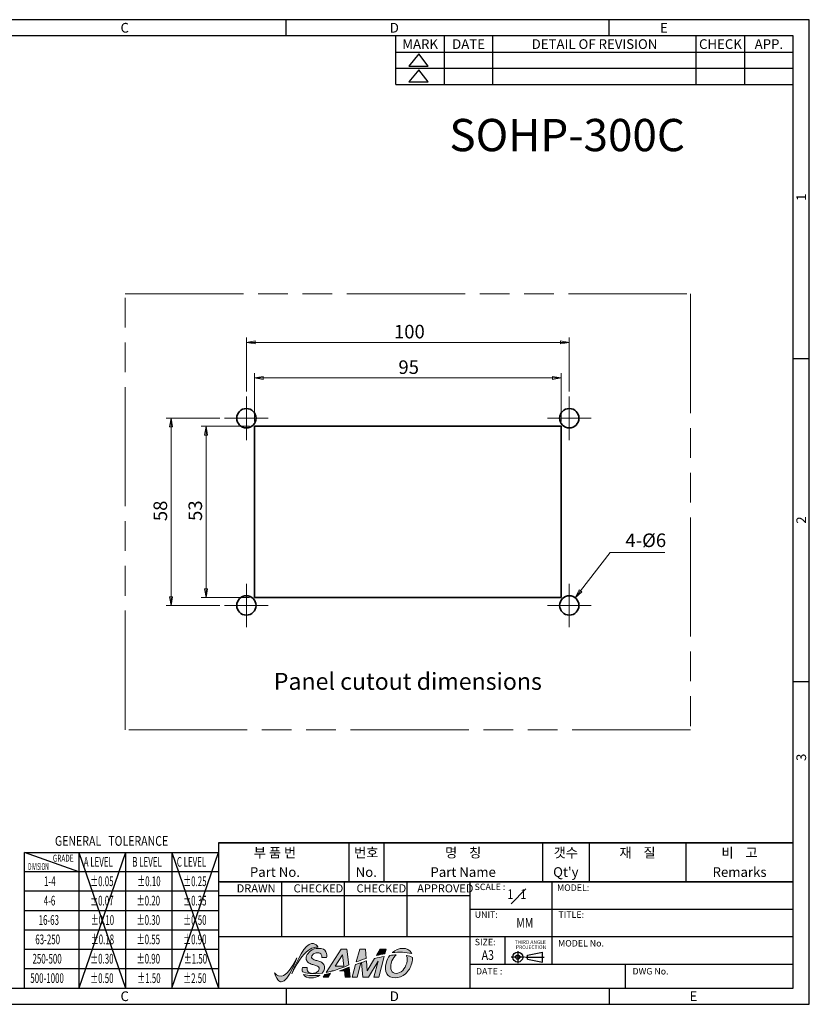
# Model space of a CAD drawing. Extents: x 0 to 467, y -48 to 257.
# Drawn here: x 222 to 467, y -48 to 257 of the extents above; entities that cross this region are included whole.
import ezdxf
from ezdxf.enums import TextEntityAlignment as Align

# ---------------------------------------------------------------- set-up
doc = ezdxf.new("R2010")
doc.units = 0
doc.header["$LTSCALE"] = 10
doc.header["$MEASUREMENT"] = 0
for name, pattern in [('AUSGEZOGEN', [0]), ('CENTER2', [1.125, 0.75, -0.125, 0.125, -0.125]), ('CHAIN', [0.3543, 0.2362, -0.0295, 0.0591, -0.0295]), ('DOUBLE_DASH_CHAIN', [1.2403, 0.6614, -0.0827, 0.1654, -0.0827, 0.1654, -0.0827])]:
    doc.linetypes.add(name, pattern=pattern)
doc.layers.get('0').update_dxf_attribs({"linetype": 'CONTINUOUS'})
doc.layers.get('Defpoints').update_dxf_attribs({"linetype": 'CONTINUOUS'})
for name, color, linetype, lineweight in [('KB_Center', 6, 'CHAIN', 13), ('KB_Continuous_Out', 7, 'CONTINUOUS', 35), ('KB_Dimension', 16, 'CONTINUOUS', 13), ('KB_Panel_Drill', 96, 'DOUBLE_DASH_CHAIN', 15), ('KB_Title', 7, 'CONTINUOUS', 15), ('레이어 1', 7, 'CONTINUOUS', 0)]:
    doc.layers.add(name, color=color, linetype=linetype, lineweight=lineweight)
doc.styles.add('KB_dim', font='tahoma.ttf')
doc.styles.add('KB_Table_L', font='tahoma.ttf')
doc.styles.get("Standard").update_dxf_attribs({"font": 'simplex.shx', "width": 0.8, "bigfont": 'fhg.shx'})
doc.styles.add('style1', font='gulim.ttc')
doc.styles.add('TXT', font='simplex.shx', dxfattribs={"bigfont": 'whgtxt.shx'})
doc.dimstyles.new('KBMT', dxfattribs={"dimscale": 1.5, "dimtxt": 2.8, "dimasz": 1.8, "dimexe": 1, "dimexo": 1, "dimgap": 0.7, "dimtad": 1, "dimtoh": 1, "dimrnd": 1e-08, "dimdsep": 46, "dimtxsty": 'KB_dim', "dimblk": 'Filled-1', "dimcen": 0.09, "dimdle": 10, "dimclrd": 256, "dimclre": 256, "dimclrt": 30, "dimazin": 2, "dimtfac": 1.251857, "dimtmove": 0, "dimatfit": 3, "dimldrblk": 'Filled-1', "dimfxl": 0, "dimtolj": 1, "dimlwd": -1, "dimlwe": -1, "dimarcsym": 0})

# ---------------------------------------------------------------- blocks, each defined once
blk = doc.blocks.new('Block_1')
at = {"layer": '레이어 1'}
h = blk.add_hatch(color=253, dxfattribs=at)
h.dxf.hatch_style = 2
edge = h.paths.add_edge_path()
edge.add_spline(control_points=[(89.03, -153.11), (89.03, -153.11), (91.34, -146.85), (93.62, -144.67), (95.89, -142.49), (97.05, -144.73), (97.13, -144.95), (97.13, -144.95), (93.38, -143.76), (89.03, -153.11)], knot_values=[0, 0, 0, 0, 1, 1, 1, 2, 2, 2, 3, 3, 3, 3], degree=3, periodic=0)
h = blk.add_hatch(color=253, dxfattribs=at)
h.dxf.hatch_style = 2
edge = h.paths.add_edge_path()
edge.add_spline(control_points=[(83.67, -152.86), (83.67, -152.86), (84.47, -154.1), (85.88, -153.86), (87.29, -153.61), (88.99, -151.43), (90.53, -148.21), (90.53, -148.21), (88.2, -155.66), (85.69, -155.62), (85.69, -155.62), (84.49, -155.78), (83.67, -152.86)], knot_values=[0, 0, 0, 0, 1, 1, 1, 2, 2, 2, 3, 3, 3, 4, 4, 4, 4], degree=3, periodic=0)
for points, knots in [([(89.03, -153.11), (89.03, -153.11), (91.34, -146.85), (93.62, -144.67), (95.89, -142.49), (97.05, -144.73), (97.13, -144.95), (97.13, -144.95), (93.38, -143.76), (89.03, -153.11)], [0, 0, 0, 0, 1, 1, 1, 2, 2, 2, 3, 3, 3, 3]), ([(83.67, -152.86), (83.67, -152.86), (84.47, -154.1), (85.88, -153.86), (87.29, -153.61), (88.99, -151.43), (90.53, -148.21), (90.53, -148.21), (88.2, -155.66), (85.69, -155.62), (85.69, -155.62), (84.49, -155.78), (83.67, -152.86)], [0, 0, 0, 0, 1, 1, 1, 2, 2, 2, 3, 3, 3, 4, 4, 4, 4])]:
    blk.add_open_spline(points, degree=3, knots=knots, dxfattribs=at)
blk = doc.blocks.new('Block_2')
at = {"layer": '레이어 1'}
h = blk.add_hatch(color=253, dxfattribs=at)
h.dxf.hatch_style = 2
edge = h.paths.add_edge_path()
edge.add_spline(control_points=[(112.36, -152.23), (112.36, -152.23), (112.13, -149.15), (112.13, -149.15), (111.63, -149.3), (111.1, -149.47), (110.56, -149.65), (110.56, -149.65), (110.97, -154.15), (110.97, -154.15), (110.97, -154.15), (112.72, -154.15), (112.72, -154.15), (112.72, -154.15), (115.73, -149.25), (115.73, -149.25), (115.73, -149.25), (114.44, -154.14), (114.44, -154.14), (114.44, -154.14), (115.94, -154.14), (115.94, -154.14), (115.94, -154.14), (117.61, -147.75), (117.61, -147.75), (116.7, -147.93), (115.71, -148.15), (114.63, -148.43), (114.63, -148.43), (112.36, -152.23), (112.36, -152.23)], knot_values=[0, 0, 0, 0, 1, 1, 1, 2, 2, 2, 3, 3, 3, 4, 4, 4, 5, 5, 5, 6, 6, 6, 7, 7, 7, 8, 8, 8, 9, 9, 9, 10, 10, 10, 10], degree=3, periodic=0)
h = blk.add_hatch(color=253, dxfattribs=at)
h.dxf.hatch_style = 2
edge = h.paths.add_edge_path()
edge.add_spline(control_points=[(124.55, -147.56), (124.82, -148.16), (124.83, -148.91), (124.59, -149.82), (124.35, -150.75), (123.93, -151.52), (123.35, -152.11), (122.76, -152.71), (122.1, -153.01), (121.37, -153.01), (120.62, -153.01), (120.12, -152.71), (119.85, -152.11), (119.59, -151.52), (119.58, -150.75), (119.83, -149.82), (120.07, -148.91), (120.48, -148.16), (121.05, -147.56), (121.15, -147.46), (121.26, -147.37), (121.37, -147.28), (120.75, -147.31), (120.07, -147.37), (119.33, -147.47), (118.83, -148.15), (118.46, -148.93), (118.23, -149.82), (117.87, -151.17), (117.95, -152.27), (118.44, -153.12), (118.94, -153.96), (119.79, -154.39), (121, -154.39), (122.22, -154.39), (123.29, -153.96), (124.23, -153.12), (125.17, -152.27), (125.82, -151.17), (126.18, -149.82), (126.35, -149.18), (126.42, -148.59), (126.39, -148.06), (125.96, -147.82), (125.34, -147.59), (124.48, -147.43), (124.5, -147.48), (124.53, -147.52), (124.55, -147.56)], knot_values=[0, 0, 0, 0, 1, 1, 1, 2, 2, 2, 3, 3, 3, 4, 4, 4, 5, 5, 5, 6, 6, 6, 7, 7, 7, 8, 8, 8, 9, 9, 9, 10, 10, 10, 11, 11, 11, 12, 12, 12, 13, 13, 13, 14, 14, 14, 15, 15, 15, 16, 16, 16, 16], degree=3, periodic=0)
h = blk.add_hatch(color=253, dxfattribs=at)
h.dxf.hatch_style = 2
edge = h.paths.add_edge_path()
edge.add_spline(control_points=[(105.31, -152.19), (105.31, -152.19), (105.54, -154.15), (105.54, -154.15), (105.54, -154.15), (107.12, -154.15), (107.12, -154.15), (107.12, -154.15), (106.75, -151.09), (106.75, -151.09), (106.06, -151.38), (105.04, -151.79), (103.83, -152.19), (103.83, -152.19), (105.31, -152.19), (105.31, -152.19)], knot_values=[0, 0, 0, 0, 1, 1, 1, 2, 2, 2, 3, 3, 3, 4, 4, 4, 5, 5, 5, 5], degree=3, periodic=0)
h = blk.add_hatch(color=253, dxfattribs=at)
h.dxf.hatch_style = 2
edge = h.paths.add_edge_path()
edge.add_spline(control_points=[(107.76, -154.14), (107.76, -154.14), (109.25, -154.14), (109.25, -154.14), (109.25, -154.14), (110.42, -149.7), (110.42, -149.7), (109.89, -149.88), (109.34, -150.06), (108.78, -150.27), (108.78, -150.27), (107.76, -154.14), (107.76, -154.14)], knot_values=[0, 0, 0, 0, 1, 1, 1, 2, 2, 2, 3, 3, 3, 4, 4, 4, 4], degree=3, periodic=0)
h = blk.add_hatch(color=253, dxfattribs=at)
h.dxf.hatch_style = 2
edge = h.paths.add_edge_path()
edge.add_spline(control_points=[(92.65, -153.32), (92.66, -153.33), (92.67, -153.35), (92.68, -153.37), (93.14, -154.07), (93.92, -154.41), (95.02, -154.41), (96.03, -154.41), (96.9, -154.17), (97.61, -153.67), (97.65, -153.64), (97.7, -153.6), (97.74, -153.57), (96.01, -153.75), (94.25, -153.72), (92.65, -153.32)], knot_values=[0, 0, 0, 0, 1, 1, 1, 2, 2, 2, 3, 3, 3, 4, 4, 4, 5, 5, 5, 5], degree=3, periodic=0)
h = blk.add_hatch(color=253, dxfattribs=at)
h.dxf.hatch_style = 2
edge = h.paths.add_edge_path()
edge.add_spline(control_points=[(98.72, -154.16), (98.72, -154.16), (100.27, -154.16), (100.27, -154.16), (100.27, -154.16), (101.02, -152.99), (101.02, -152.99), (100.44, -153.13), (99.84, -153.26), (99.23, -153.36), (99.23, -153.36), (98.72, -154.16), (98.72, -154.16)], knot_values=[0, 0, 0, 0, 1, 1, 1, 2, 2, 2, 3, 3, 3, 4, 4, 4, 4], degree=3, periodic=0)
for points, knots in [([(112.36, -152.23), (112.36, -152.23), (112.13, -149.15), (112.13, -149.15), (111.63, -149.3), (111.1, -149.47), (110.56, -149.65), (110.56, -149.65), (110.97, -154.15), (110.97, -154.15), (110.97, -154.15), (112.72, -154.15), (112.72, -154.15), (112.72, -154.15), (115.73, -149.25), (115.73, -149.25), (115.73, -149.25), (114.44, -154.14), (114.44, -154.14), (114.44, -154.14), (115.94, -154.14), (115.94, -154.14), (115.94, -154.14), (117.61, -147.75), (117.61, -147.75), (116.7, -147.93), (115.71, -148.15), (114.63, -148.43), (114.63, -148.43), (112.36, -152.23), (112.36, -152.23)], [0, 0, 0, 0, 1, 1, 1, 2, 2, 2, 3, 3, 3, 4, 4, 4, 5, 5, 5, 6, 6, 6, 7, 7, 7, 8, 8, 8, 9, 9, 9, 10, 10, 10, 10]), ([(124.55, -147.56), (124.82, -148.16), (124.83, -148.91), (124.59, -149.82), (124.35, -150.75), (123.93, -151.52), (123.35, -152.11), (122.76, -152.71), (122.1, -153.01), (121.37, -153.01), (120.62, -153.01), (120.12, -152.71), (119.85, -152.11), (119.59, -151.52), (119.58, -150.75), (119.83, -149.82), (120.07, -148.91), (120.48, -148.16), (121.05, -147.56), (121.15, -147.46), (121.26, -147.37), (121.37, -147.28), (120.75, -147.31), (120.07, -147.37), (119.33, -147.47), (118.83, -148.15), (118.46, -148.93), (118.23, -149.82), (117.87, -151.17), (117.95, -152.27), (118.44, -153.12), (118.94, -153.96), (119.79, -154.39), (121, -154.39), (122.22, -154.39), (123.29, -153.96), (124.23, -153.12), (125.17, -152.27), (125.82, -151.17), (126.18, -149.82), (126.35, -149.18), (126.42, -148.59), (126.39, -148.06), (125.96, -147.82), (125.34, -147.59), (124.48, -147.43), (124.5, -147.48), (124.53, -147.52), (124.55, -147.56)], [0, 0, 0, 0, 1, 1, 1, 2, 2, 2, 3, 3, 3, 4, 4, 4, 5, 5, 5, 6, 6, 6, 7, 7, 7, 8, 8, 8, 9, 9, 9, 10, 10, 10, 11, 11, 11, 12, 12, 12, 13, 13, 13, 14, 14, 14, 15, 15, 15, 16, 16, 16, 16]), ([(105.31, -152.19), (105.31, -152.19), (105.54, -154.15), (105.54, -154.15), (105.54, -154.15), (107.12, -154.15), (107.12, -154.15), (107.12, -154.15), (106.75, -151.09), (106.75, -151.09), (106.06, -151.38), (105.04, -151.79), (103.83, -152.19), (103.83, -152.19), (105.31, -152.19), (105.31, -152.19)], [0, 0, 0, 0, 1, 1, 1, 2, 2, 2, 3, 3, 3, 4, 4, 4, 5, 5, 5, 5]), ([(107.76, -154.14), (107.76, -154.14), (109.25, -154.14), (109.25, -154.14), (109.25, -154.14), (110.42, -149.7), (110.42, -149.7), (109.89, -149.88), (109.34, -150.06), (108.78, -150.27), (108.78, -150.27), (107.76, -154.14), (107.76, -154.14)], [0, 0, 0, 0, 1, 1, 1, 2, 2, 2, 3, 3, 3, 4, 4, 4, 4]), ([(92.65, -153.32), (92.66, -153.33), (92.67, -153.35), (92.68, -153.37), (93.14, -154.07), (93.92, -154.41), (95.02, -154.41), (96.03, -154.41), (96.9, -154.17), (97.61, -153.67), (97.65, -153.64), (97.7, -153.6), (97.74, -153.57), (96.01, -153.75), (94.25, -153.72), (92.65, -153.32)], [0, 0, 0, 0, 1, 1, 1, 2, 2, 2, 3, 3, 3, 4, 4, 4, 5, 5, 5, 5]), ([(98.72, -154.16), (98.72, -154.16), (100.27, -154.16), (100.27, -154.16), (100.27, -154.16), (101.02, -152.99), (101.02, -152.99), (100.44, -153.13), (99.84, -153.26), (99.23, -153.36), (99.23, -153.36), (98.72, -154.16), (98.72, -154.16)], [0, 0, 0, 0, 1, 1, 1, 2, 2, 2, 3, 3, 3, 4, 4, 4, 4])]:
    blk.add_open_spline(points, degree=3, knots=knots, dxfattribs=at)
blk = doc.blocks.new('Block_3')
at = {"layer": '레이어 1'}
h = blk.add_hatch(color=253, dxfattribs=at)
h.dxf.hatch_style = 2
edge = h.paths.add_edge_path()
edge.add_spline(control_points=[(98.41, -152.96), (98.68, -152.65), (98.88, -152.31), (99.01, -151.96), (99.2, -151.42), (99.22, -150.95), (99.06, -150.56), (98.9, -150.16), (98.64, -149.86), (98.29, -149.65), (97.88, -149.41), (97.47, -149.24), (97.05, -149.14), (96.62, -149.04), (96.27, -148.94), (95.99, -148.83), (95.73, -148.72), (95.51, -148.58), (95.32, -148.41), (95.13, -148.24), (95.09, -148.01), (95.19, -147.71), (95.27, -147.46), (95.45, -147.22), (95.72, -147), (96, -146.78), (96.42, -146.66), (97, -146.66), (97.57, -146.66), (97.95, -146.81), (98.14, -147.11), (98.33, -147.4), (98.38, -147.74), (98.28, -148.13), (98.28, -148.13), (99.76, -148.13), (99.76, -148.13), (99.93, -147.62), (99.87, -147.02), (99.57, -146.31), (99.26, -145.61), (98.52, -145.26), (97.35, -145.26), (96.31, -145.26), (95.47, -145.51), (94.83, -146.02), (94.2, -146.54), (93.79, -147.06), (93.61, -147.61), (93.41, -148.19), (93.42, -148.68), (93.63, -149.07), (93.84, -149.46), (94.2, -149.76), (94.69, -149.98), (95.09, -150.17), (95.48, -150.3), (95.88, -150.37), (96.27, -150.43), (96.62, -150.57), (96.95, -150.76), (97.19, -150.88), (97.36, -151.04), (97.45, -151.25), (97.55, -151.45), (97.53, -151.69), (97.4, -151.97), (97.25, -152.28), (97, -152.53), (96.67, -152.72), (96.34, -152.91), (95.91, -153.01), (95.39, -153.01), (94.82, -153.01), (94.38, -152.83), (94.08, -152.48), (93.78, -152.13), (93.69, -151.71), (93.82, -151.22), (93.82, -151.22), (92.34, -151.22), (92.34, -151.22), (92.2, -151.66), (92.19, -152.1), (92.3, -152.52), (93.35, -152.9), (95.36, -153.36), (98.41, -152.96)], knot_values=[0, 0, 0, 0, 1, 1, 1, 2, 2, 2, 3, 3, 3, 4, 4, 4, 5, 5, 5, 6, 6, 6, 7, 7, 7, 8, 8, 8, 9, 9, 9, 10, 10, 10, 11, 11, 11, 12, 12, 12, 13, 13, 13, 14, 14, 14, 15, 15, 15, 16, 16, 16, 17, 17, 17, 18, 18, 18, 19, 19, 19, 20, 20, 20, 21, 21, 21, 22, 22, 22, 23, 23, 23, 24, 24, 24, 25, 25, 25, 26, 26, 26, 27, 27, 27, 28, 28, 28, 29, 29, 29, 29], degree=3, periodic=0)
h = blk.add_hatch(color=253, dxfattribs=at)
h.dxf.hatch_style = 2
edge = h.paths.add_edge_path()
edge.add_spline(control_points=[(104.74, -147.25), (104.74, -147.25), (105.14, -150.82), (105.14, -150.82), (105.14, -150.82), (102.43, -150.82), (102.43, -150.82), (102.43, -150.82), (104.74, -147.25), (104.74, -147.25)], knot_values=[0, 0, 0, 0, 1, 1, 1, 2, 2, 2, 3, 3, 3, 3], degree=3, periodic=0)
edge = h.paths.add_edge_path()
edge.add_spline(control_points=[(101.54, -152.19), (101.54, -152.19), (101.98, -152.19), (101.98, -152.19), (103.39, -151.77), (104.95, -151.2), (106.67, -150.41), (106.67, -150.41), (106.07, -145.48), (106.07, -145.48), (106.07, -145.48), (104.33, -145.48), (104.33, -145.48), (104.33, -145.48), (99.62, -152.76), (99.62, -152.76), (100.19, -152.65), (100.8, -152.51), (101.44, -152.34), (101.44, -152.34), (101.54, -152.19), (101.54, -152.19)], knot_values=[0, 0, 0, 0, 1, 1, 1, 2, 2, 2, 3, 3, 3, 4, 4, 4, 5, 5, 5, 6, 6, 6, 7, 7, 7, 7], degree=3, periodic=0)
h = blk.add_hatch(color=253, dxfattribs=at)
h.dxf.hatch_style = 2
edge = h.paths.add_edge_path()
edge.add_spline(control_points=[(111.85, -145.49), (111.85, -145.49), (110.04, -145.49), (110.04, -145.49), (110.04, -145.49), (109, -149.44), (109, -149.44), (109.82, -149.12), (110.87, -148.74), (112.07, -148.36), (112.07, -148.36), (111.85, -145.49), (111.85, -145.49)], knot_values=[0, 0, 0, 0, 1, 1, 1, 2, 2, 2, 3, 3, 3, 4, 4, 4, 4], degree=3, periodic=0)
h = blk.add_hatch(color=253, dxfattribs=at)
h.dxf.hatch_style = 2
edge = h.paths.add_edge_path()
edge.add_spline(control_points=[(118.2, -145.49), (118.2, -145.49), (116.39, -145.49), (116.39, -145.49), (116.39, -145.49), (115.21, -147.47), (115.21, -147.47), (116.06, -147.26), (116.94, -147.07), (117.83, -146.91), (117.83, -146.91), (118.2, -145.49), (118.2, -145.49)], knot_values=[0, 0, 0, 0, 1, 1, 1, 2, 2, 2, 3, 3, 3, 4, 4, 4, 4], degree=3, periodic=0)
h = blk.add_hatch(color=253, dxfattribs=at)
h.dxf.hatch_style = 2
edge = h.paths.add_edge_path()
edge.add_spline(control_points=[(126.14, -146.88), (126.09, -146.76), (126.03, -146.65), (125.97, -146.54), (125.47, -145.69), (124.62, -145.27), (123.41, -145.27), (122.2, -145.27), (121.12, -145.69), (120.18, -146.54), (120.16, -146.55), (120.15, -146.57), (120.13, -146.58), (122.25, -146.37), (124.33, -146.4), (126.14, -146.88)], knot_values=[0, 0, 0, 0, 1, 1, 1, 2, 2, 2, 3, 3, 3, 4, 4, 4, 5, 5, 5, 5], degree=3, periodic=0)
for points, knots in [([(98.41, -152.96), (98.68, -152.65), (98.88, -152.31), (99.01, -151.96), (99.2, -151.42), (99.22, -150.95), (99.06, -150.56), (98.9, -150.16), (98.64, -149.86), (98.29, -149.65), (97.88, -149.41), (97.47, -149.24), (97.05, -149.14), (96.62, -149.04), (96.27, -148.94), (95.99, -148.83), (95.73, -148.72), (95.51, -148.58), (95.32, -148.41), (95.13, -148.24), (95.09, -148.01), (95.19, -147.71), (95.27, -147.46), (95.45, -147.22), (95.72, -147), (96, -146.78), (96.42, -146.66), (97, -146.66), (97.57, -146.66), (97.95, -146.81), (98.14, -147.11), (98.33, -147.4), (98.38, -147.74), (98.28, -148.13), (98.28, -148.13), (99.76, -148.13), (99.76, -148.13), (99.93, -147.62), (99.87, -147.02), (99.57, -146.31), (99.26, -145.61), (98.52, -145.26), (97.35, -145.26), (96.31, -145.26), (95.47, -145.51), (94.83, -146.02), (94.2, -146.54), (93.79, -147.06), (93.61, -147.61), (93.41, -148.19), (93.42, -148.68), (93.63, -149.07), (93.84, -149.46), (94.2, -149.76), (94.69, -149.98), (95.09, -150.17), (95.48, -150.3), (95.88, -150.37), (96.27, -150.43), (96.62, -150.57), (96.95, -150.76), (97.19, -150.88), (97.36, -151.04), (97.45, -151.25), (97.55, -151.45), (97.53, -151.69), (97.4, -151.97), (97.25, -152.28), (97, -152.53), (96.67, -152.72), (96.34, -152.91), (95.91, -153.01), (95.39, -153.01), (94.82, -153.01), (94.38, -152.83), (94.08, -152.48), (93.78, -152.13), (93.69, -151.71), (93.82, -151.22), (93.82, -151.22), (92.34, -151.22), (92.34, -151.22), (92.2, -151.66), (92.19, -152.1), (92.3, -152.52), (93.35, -152.9), (95.36, -153.36), (98.41, -152.96)], [0, 0, 0, 0, 1, 1, 1, 2, 2, 2, 3, 3, 3, 4, 4, 4, 5, 5, 5, 6, 6, 6, 7, 7, 7, 8, 8, 8, 9, 9, 9, 10, 10, 10, 11, 11, 11, 12, 12, 12, 13, 13, 13, 14, 14, 14, 15, 15, 15, 16, 16, 16, 17, 17, 17, 18, 18, 18, 19, 19, 19, 20, 20, 20, 21, 21, 21, 22, 22, 22, 23, 23, 23, 24, 24, 24, 25, 25, 25, 26, 26, 26, 27, 27, 27, 28, 28, 28, 29, 29, 29, 29]), ([(101.54, -152.19), (101.54, -152.19), (101.98, -152.19), (101.98, -152.19), (103.39, -151.77), (104.95, -151.2), (106.67, -150.41), (106.67, -150.41), (106.07, -145.48), (106.07, -145.48), (106.07, -145.48), (104.33, -145.48), (104.33, -145.48), (104.33, -145.48), (99.62, -152.76), (99.62, -152.76), (100.19, -152.65), (100.8, -152.51), (101.44, -152.34), (101.44, -152.34), (101.54, -152.19), (101.54, -152.19)], [0, 0, 0, 0, 1, 1, 1, 2, 2, 2, 3, 3, 3, 4, 4, 4, 5, 5, 5, 6, 6, 6, 7, 7, 7, 7]), ([(111.85, -145.49), (111.85, -145.49), (110.04, -145.49), (110.04, -145.49), (110.04, -145.49), (109, -149.44), (109, -149.44), (109.82, -149.12), (110.87, -148.74), (112.07, -148.36), (112.07, -148.36), (111.85, -145.49), (111.85, -145.49)], [0, 0, 0, 0, 1, 1, 1, 2, 2, 2, 3, 3, 3, 4, 4, 4, 4]), ([(118.2, -145.49), (118.2, -145.49), (116.39, -145.49), (116.39, -145.49), (116.39, -145.49), (115.21, -147.47), (115.21, -147.47), (116.06, -147.26), (116.94, -147.07), (117.83, -146.91), (117.83, -146.91), (118.2, -145.49), (118.2, -145.49)], [0, 0, 0, 0, 1, 1, 1, 2, 2, 2, 3, 3, 3, 4, 4, 4, 4]), ([(126.14, -146.88), (126.09, -146.76), (126.03, -146.65), (125.97, -146.54), (125.47, -145.69), (124.62, -145.27), (123.41, -145.27), (122.2, -145.27), (121.12, -145.69), (120.18, -146.54), (120.16, -146.55), (120.15, -146.57), (120.13, -146.58), (122.25, -146.37), (124.33, -146.4), (126.14, -146.88)], [0, 0, 0, 0, 1, 1, 1, 2, 2, 2, 3, 3, 3, 4, 4, 4, 5, 5, 5, 5]), ([(104.74, -147.25), (104.74, -147.25), (105.14, -150.82), (105.14, -150.82), (105.14, -150.82), (102.43, -150.82), (102.43, -150.82), (102.43, -150.82), (104.74, -147.25), (104.74, -147.25)], [0, 0, 0, 0, 1, 1, 1, 2, 2, 2, 3, 3, 3, 3])]:
    blk.add_open_spline(points, degree=3, knots=knots, dxfattribs=at)
blk = doc.blocks.new('Block_0')
at = {"layer": '레이어 1'}
for name in ['Block_1', 'Block_3', 'Block_2']:
    blk.add_blockref(name, (0, 0), dxfattribs=at)
blk = doc.blocks.new('Filled-1')
at = {"color": 0}
for p, q in [((0, 0), (-1, 0.17)), ((-1, 0.17), (-1, -0.17)), ((-1, 0), (0, 0)), ((-1, -0.17), (0, 0))]:
    blk.add_line(p, q, dxfattribs=at)
at = {"color": 0, "flags": 128}
blk.add_lwpolyline([(-1, -0.17), (0, 0), (-1, 0.17), (-1, -0.17)], dxfattribs=at)
at = {"color": 0}
blk.add_solid([(-1, -0.17), (0, 0), (-1, 0.17), (-1, -0.17)], dxfattribs=at)
blk = doc.blocks.new('*D46')
at = {"layer": 'Defpoints', "color": 0}
for p in [(390.17, 146.04), (295.17, 131.04), (390.17, 131.04)]:
    blk.add_point(p, dxfattribs=at)
at = {"layer": 'KB_Dimension', "color": 6}
for p, q in [((295.17, 132.54), (295.17, 147.54)), ((390.17, 132.54), (390.17, 147.54)), ((297.87, 146.04), (387.47, 146.04))]:
    blk.add_line(p, q, dxfattribs=at)
at = {"layer": 'KB_Dimension', "color": 6, "xscale": 2.699999928474426, "yscale": 2.699999928474426, "zscale": 2.699999928474426, "rotation": 180}
blk.add_blockref('Filled-1', (295.17, 146.04), dxfattribs=at)
at = {"layer": 'KB_Dimension', "color": 6, "xscale": 2.699999928474426, "yscale": 2.699999928474426, "zscale": 2.699999928474426}
blk.add_blockref('Filled-1', (390.17, 146.04), dxfattribs=at)
at = {"layer": 'KB_Dimension', "color": 7, "insert": (339.76, 151.47), "char_height": 4.2, "attachment_point": 1, "style": 'KB_dim'}
blk.add_mtext('\\A1;95', dxfattribs=at)
blk = doc.blocks.new('*D47')
at = {"layer": 'Defpoints', "color": 0}
for p in [(280.17, 131.04), (295.17, 131.04), (295.17, 78.04)]:
    blk.add_point(p, dxfattribs=at)
at = {"layer": 'KB_Dimension', "color": 6}
for p, q in [((293.67, 131.04), (278.67, 131.04)), ((280.17, 80.74), (280.17, 128.34)), ((293.67, 78.04), (278.67, 78.04))]:
    blk.add_line(p, q, dxfattribs=at)
at = {"layer": 'KB_Dimension', "color": 6, "xscale": 2.699999928474426, "yscale": 2.699999928474426, "zscale": 2.699999928474426}
for p, rotation in [((280.17, 131.04), 90), ((280.17, 78.04), 270)]:
    blk.add_blockref('Filled-1', p, dxfattribs=dict(at, rotation=rotation))
at = {"layer": 'KB_Dimension', "color": 7, "insert": (274.75, 101.73), "char_height": 4.2, "attachment_point": 1, "rotation": 90, "style": 'KB_dim'}
blk.add_mtext('\\A1;53', dxfattribs=at)
blk = doc.blocks.new('*D48')
at = {"layer": 'Defpoints', "color": 0}
for p in [(392.67, 157.04), (292.67, 140.29), (392.67, 140.29)]:
    blk.add_point(p, dxfattribs=at)
at = {"layer": 'KB_Dimension', "color": 6}
for p, q in [((292.67, 141.79), (292.67, 158.54)), ((295.37, 157.04), (389.97, 157.04)), ((392.67, 141.79), (392.67, 158.54))]:
    blk.add_line(p, q, dxfattribs=at)
at = {"layer": 'KB_Dimension', "color": 6, "xscale": 2.699999928474426, "yscale": 2.699999928474426, "zscale": 2.699999928474426, "rotation": 180}
blk.add_blockref('Filled-1', (292.67, 157.04), dxfattribs=at)
at = {"layer": 'KB_Dimension', "color": 6, "xscale": 2.699999928474426, "yscale": 2.699999928474426, "zscale": 2.699999928474426}
blk.add_blockref('Filled-1', (392.67, 157.04), dxfattribs=at)
at = {"layer": 'KB_Dimension', "color": 7, "insert": (338.38, 162.47), "char_height": 4.2, "attachment_point": 1, "style": 'KB_dim'}
blk.add_mtext('\\A1;100', dxfattribs=at)
blk = doc.blocks.new('*D49')
at = {"layer": 'Defpoints', "color": 0}
for p in [(285.92, 133.54), (269.36, 75.54), (285.92, 75.54)]:
    blk.add_point(p, dxfattribs=at)
at = {"layer": 'KB_Dimension', "color": 6}
for p, q in [((284.42, 133.54), (267.86, 133.54)), ((269.36, 130.84), (269.36, 78.24)), ((284.42, 75.54), (267.86, 75.54))]:
    blk.add_line(p, q, dxfattribs=at)
at = {"layer": 'KB_Dimension', "color": 6, "xscale": 2.699999928474426, "yscale": 2.699999928474426, "zscale": 2.699999928474426}
for p, rotation in [((269.36, 133.54), 90), ((269.36, 75.54), 270)]:
    blk.add_blockref('Filled-1', p, dxfattribs=dict(at, rotation=rotation))
at = {"layer": 'KB_Dimension', "color": 7, "insert": (263.92, 101.67), "char_height": 4.2, "attachment_point": 1, "rotation": 90, "style": 'KB_dim'}
blk.add_mtext('\\A1;58', dxfattribs=at)
blk = doc.blocks.new('*D50')
at = {"layer": 'Defpoints', "color": 0}
for p in [(394.5, 77.92), (390.85, 73.16)]:
    blk.add_point(p, dxfattribs=at)
at = {"layer": 'KB_Dimension', "color": 6}
for p, q in [((405.31, 92), (396.14, 80.07)), ((422.25, 92), (405.31, 92))]:
    blk.add_line(p, q, dxfattribs=at)
at = {"layer": 'KB_Dimension'}
for p, q in [((392.54, 75.54), (392.81, 75.54)), ((392.67, 75.41), (392.67, 75.68))]:
    blk.add_line(p, q, dxfattribs=at)
at = {"layer": 'KB_Dimension', "color": 6, "xscale": 2.699999928474426, "yscale": 2.699999928474426, "zscale": 2.699999928474426, "rotation": 232.4850376473815}
blk.add_blockref('Filled-1', (394.5, 77.92), dxfattribs=at)
at = {"layer": 'KB_Dimension', "color": 7, "insert": (410.06, 97.84), "char_height": 4.2, "attachment_point": 1, "style": 'KB_dim'}
blk.add_mtext('\\A1;\\fTahoma|b0|i0;\\H4.2000;4-%%c6', dxfattribs=at)

msp = doc.modelspace()

# ---------------------------------------------------------------- linework, layer by layer
at = {"color": 3}
for p, q in [((467, 257), (0, 257)), ((305, 252), (305, 257)), ((405, 252), (405, 257)), ((467, -48), (467, 257)), ((462, 252), (5, 252)), ((338.9839, 236.8814), (338.9839, 252)), ((353.9839, 236.8814), (353.9839, 252)), ((462, -43), (462, 252)), ((461.9839, 246.8814), (338.9839, 246.8814)), ((346.049, 246.3788), (342.9609, 242.6134)), ((348.9461, 242.6134), (346.049, 246.3788)), ((342.9609, 242.6134), (348.9461, 242.6134)), ((346.049, 241.4687), (342.9609, 237.7033)), ((348.9461, 237.7033), (346.049, 241.4687)), ((338.9839, 236.8814), (462, 236.8814)), ((342.9609, 237.7033), (348.9461, 237.7033)), ((462, 152), (467, 152)), ((462, 52), (467, 52)), ((284, 1.9746), (462, 1.9746)), ((462, -10.0254), (284, -10.0254)), ((5, -43), (462, -43)), ((305, -43), (305, -48)), ((405, -43), (405, -48)), ((0, -48), (467, -48))]:
    msp.add_line(p, q, dxfattribs=at)
at = {"color": 5}
for p, q in [((368.9839, 236.8814), (368.9839, 252)), ((431.9839, 236.8814), (431.9839, 252)), ((446.9839, 236.8814), (446.9839, 252)), ((461.9839, 241.8814), (338.9839, 241.8814)), ((462, 1.9746), (284, 1.9746)), ((324.4, 1.9746), (324.4, -10.0254)), ((335.2, 1.9746), (335.2, -10.0254)), ((384.4, 1.9746), (384.4, -10.0254)), ((398.8, 1.9746), (398.8, -10.0254)), ((428.8, 1.9746), (428.8, -10.0254)), ((240.8, -7), (224, -1)), ((255.2, -1), (240.8, -43)), ((240.8, -1), (255.2, -43)), ((255.2, -1), (255.2, -43)), ((269.6, -1), (269.6, -43)), ((269.6, -1), (284, -43)), ((269.6, -43), (284, -1)), ((303.5049, -10.0254), (303.5049, -27.0254)), ((323.0049, -10.0254), (323.0049, -27.0254)), ((342.5049, -27.0254), (342.5049, -10.0254)), ((387.4209, -35.5254), (387.4209, -10.0254)), ((284, -13), (224, -13)), ((284.0049, -14.2754), (362.0049, -14.2754)), ((284, -19), (224, -19)), ((362.0049, -18.5254), (462, -18.5254)), ((284, -25), (224, -25)), ((284, -27.0254), (462, -27.0254)), ((372.7308, -27.0254), (372.7308, -35.5254)), ((284, -31), (224, -31)), ((362.0049, -35.5254), (462, -35.5254)), ((410.1172, -43), (410.1172, -35.5254)), ((284, -37), (224, -37))]:
    msp.add_line(p, q, dxfattribs=at)
at = {"color": 3, "linetype": 'AUSGEZOGEN'}
for p, q in [((284, 1.9746), (284, -43)), ((224, -1), (284, -1)), ((224, -43), (224, -1)), ((240.8, -1), (240.8, -43)), ((284, -1), (284, -43)), ((284, -7), (224, -7)), ((284, -7), (224, -7)), ((284.5, -10.0254), (462, -10.0254)), ((362.0049, -43), (362.0049, -10.0254))]:
    msp.add_line(p, q, dxfattribs=at)
for p, q in [((374.6432, -16.8672), (379.2468, -12.2637)), ((379.747, -32.7585), (384.3328, -31.871)), ((379.747, -34.0521), (379.747, -32.7585)), ((384.3328, -34.9397), (384.3328, -31.871)), ((379.747, -34.0521), (384.3328, -34.9397))]:
    msp.add_line(p, q)
at = {"color": 1, "linetype": 'CENTER2'}
for p, q in [((378.7637, -33.3811), (374.6945, -33.3811)), ((376.7291, -31.5314), (376.7291, -35.2307)), ((379.1197, -33.4053), (384.8494, -33.4053))]:
    msp.add_line(p, q, dxfattribs=at)
for radius in [1.5343, 0.6468]:
    msp.add_circle((376.7291, -33.3811), radius)
at = {"layer": 'KB_Center', "color": 1, "linetype": 'CENTER2', "ltscale": 10.000767}
for p, q in [((292.6726, 140.2942), (292.6726, 126.7942)), ((392.6726, 140.2942), (392.6726, 126.7942)), ((299.4226, 133.5442), (285.9226, 133.5442)), ((399.4226, 133.5442), (385.9226, 133.5442)), ((292.6726, 82.2942), (292.6726, 68.7942)), ((392.6726, 82.2942), (392.6726, 68.7942)), ((299.4226, 75.5442), (285.9226, 75.5442)), ((399.4226, 75.5442), (385.9226, 75.5442))]:
    msp.add_line(p, q, dxfattribs=at)
at = {"layer": 'KB_Continuous_Out'}
for p, q in [((295.1726, 131.0442), (390.1726, 131.0442)), ((295.1726, 78.0442), (295.1726, 131.0442)), ((390.1726, 131.0442), (390.1726, 78.0442)), ((390.1726, 78.0442), (295.1726, 78.0442))]:
    msp.add_line(p, q, dxfattribs=at)
for centre in [(292.6726, 133.5442), (392.6726, 133.5442), (292.6726, 75.5442), (392.6726, 75.5442)]:
    msp.add_circle(centre, 3, dxfattribs=at)
at = {"layer": 'KB_Panel_Drill', "ltscale": 5.533133}
for p, q in [((255.1726, 172.0442), (430.1726, 172.0442)), ((430.1726, 37.0442), (255.1726, 37.0442))]:
    msp.add_line(p, q, dxfattribs=at)
at = {"layer": 'KB_Panel_Drill', "ltscale": 5.581776}
for p, q in [((255.1726, 37.0442), (255.1726, 172.0442)), ((430.1726, 172.0442), (430.1726, 37.0442))]:
    msp.add_line(p, q, dxfattribs=at)

# ---------------------------------------------------------------- block references
at = {"layer": '레이어 1'}
msp.add_blockref('Block_0', (217.7229, 114.5886), dxfattribs=at)

# ---------------------------------------------------------------- texts
at = {"color": 3, "style": 'style1'}
for s, p in [('C', (255, 254.5)), ('D', (338.5, 254.5)), ('E', (422, 254.5)), ('MARK', (346.4839, 249.4407)), ('DATE', (361.4839, 249.4407)), ('DETAIL OF REVISION', (400.4839, 249.4407)), ('CHECK', (439.4839, 249.4407)), ('APP.', (454.4839, 249.4407)), ('부 품 번', (301.5163, -1.0254)), ('번호', (329.8, -1.0254)), ('명    칭', (359.8, -1.0254)), ('갯수', (391.6, -1.0254)), ('재    질', (413.8, -1.0254)), ('비    고', (445.4, -1.0254)), ('Part No.', (301.5163, -7.0254)), ('No.', (329.8, -7.0254)), ('Part Name', (359.8, -7.0254)), ("Qt'y", (391.6, -7.0254)), ('Remarks', (445.4, -7.0254)), ('C', (255, -45.5)), ('D', (338.5, -45.5)), ('E', (431.113, -45.5))]:
    msp.add_text(s, height=3, dxfattribs=at).set_placement(p, align=Align.MIDDLE_CENTER)
for s, p in [('1', (464.5, 202)), ('2', (464.5, 102)), ('3', (464.5, 28.5))]:
    msp.add_text(s, height=3, rotation=90, dxfattribs=at).set_placement(p, align=Align.MIDDLE_CENTER)
at = {"color": 3, "linetype": 'AUSGEZOGEN', "style": 'TXT'}
for s, height, width, p in [('GENERAL   TOLERANCE', 3, 0.8, (233.3846, 1.1084)), ('GRADE', 2.13996, 0.683721, (232.7428, -3.8086)), ('A LEVEL', 3, 0.6, (242.2979, -5.369)), ('B LEVEL', 3, 0.6, (257.3408, -5.369)), ('C LEVEL', 3, 0.6, (271.1408, -5.369)), ('DIVISION', 2.14215, 0.518571, (225.084, -6.3903)), ('1-4', 3, 0.6, (230.0061, -11.3891)), ('%%P0.05', 3, 0.6, (244.3127, -11.3891)), ('%%P0.10', 3, 0.6, (258.8841, -11.3891)), ('%%P0.25', 3, 0.6, (273.1127, -11.3891)), ('4-6', 3, 0.6, (229.9204, -17.3891)), ('%%P0.07', 3, 0.6, (244.3127, -17.3891)), ('%%P0.20', 3, 0.6, (258.7127, -17.3891)), ('%%P0.35', 3, 0.6, (273.1127, -17.3891)), ('16-63', 3, 0.6, (228.3347, -23.3891)), ('%%P0.10', 3, 0.6, (244.4841, -23.3891)), ('%%P0.30', 3, 0.6, (258.7127, -23.3891)), ('%%P0.50', 3, 0.6, (273.1127, -23.3891)), ('63-250', 3, 0.6, (227.3061, -29.3891)), ('%%P0.18', 3, 0.6, (244.4841, -29.3891)), ('%%P0.55', 3, 0.6, (258.7127, -29.3891)), ('%%P0.90', 3, 0.6, (273.1127, -29.3891)), ('250-500', 3, 0.6, (226.4489, -35.3891)), ('%%P0.30', 3, 0.6, (244.3127, -35.3891)), ('%%P0.90', 3, 0.6, (258.7127, -35.3891)), ('%%P1.50', 3, 0.6, (273.2841, -35.3891)), ('500-1000', 3, 0.6, (225.7632, -41.3891)), ('%%P0.50', 3, 0.6, (244.3127, -41.4092)), ('%%P1.50', 3, 0.6, (258.8841, -41.4092)), ('%%P2.50', 3, 0.6, (273.1127, -41.4092))]:
    msp.add_text(s, height=height, dxfattribs=dict(at, width=width)).set_placement(p)
at = {"color": 3, "style": 'style1'}
for s, height, p in [('DRAWN', 2.5, (289.6786, -13.3342)), ('CHECKED', 2.5, (307.2807, -13.3342)), ('CHECKED', 2.5, (326.7807, -13.3342)), ('APPROVED', 2.5, (345.5759, -13.3342)), ('MODEL:', 2, (388.8805, -12.8691)), ('UNIT:', 2, (363.3982, -21.2146)), ('TITLE:', 2, (389.3224, -21.2146)), ('SIZE:', 2, (363.3982, -29.7146)), ('THIRD ANGLE', 1.12, (375.7744, -29.2886)), ('PROJECTION', 1.12, (376.1441, -30.8485)), ('MODEL No.', 2, (389.1982, -30.0957)), ('DATE :', 2, (363.7822, -38.7645)), ('DWG No.', 2, (412.253, -38.7645))]:
    msp.add_text(s, height=height, dxfattribs=at).set_placement(p)
msp.add_text('SCALE : ', height=2, dxfattribs=at).set_placement((368.405, -13.2395), align=Align.BOTTOM_CENTER)
at = {"width": 0.8}
for s, p in [('1   1', (373.5205, -15.3867)), ('MM', (376.2471, -24.3008))]:
    msp.add_text(s, height=3, dxfattribs=at).set_placement(p)
msp.add_text('A3', height=3, dxfattribs=at).set_placement((367.4332, -32.7353), align=Align.MIDDLE_CENTER)
at = {"insert": (355.5313, 226.2639), "char_height": 10, "width": 87.959443, "attachment_point": 1}
msp.add_mtext('{\\Fsimplex,fhg.shx;SOHP-300C}', dxfattribs=at)
at = {"layer": 'KB_Title', "insert": (342.6726, 52.0442), "char_height": 5.25, "attachment_point": 5, "style": 'KB_Table_L'}
msp.add_mtext('\\fTahoma|b0|i0;\\H5.2500;Panel cutout dimensions', dxfattribs=at)

# ---------------------------------------------------------------- dimensions: what is measured, and where the dimension line sits
at = {"layer": 'KB_Dimension', "color": 6}
for base, p1, p2, angle, picture, middle in [((392.6726, 157.0426), (292.6726, 140.2942), (392.6726, 140.2942), 180, '*D48', (342.6726, 157.0426)), ((390.1726, 146.0442), (295.1726, 131.0442), (390.1726, 131.0442), 180, '*D46', (342.6726, 146.0442)), ((269.3606, 75.5442), (285.9226, 133.5442), (285.9226, 75.5442), 90, '*D49', (269.3606, 104.5442)), ((280.1726, 131.0442), (295.1726, 78.0442), (295.1726, 131.0442), 90, '*D47', (280.1726, 104.5442))]:
    dim = msp.add_linear_dim(base=base, p1=p1, p2=p2, angle=angle, dimstyle='KBMT', override={"dimgap": 0.7, "dimtoh": 0, "dimdec": 2, "dimclrd": 6, "dimclre": 6, "dimclrt": 7, "dimtol": 0, "dimlim": 0, "dimtp": 0, "dimtm": 0, "dimtdec": 2, "dimtofl": 0, "dimatfit": 1}, dxfattribs=at)
    dim.commit()
    dim.dimension.update_dxf_attribs({"geometry": picture, "text_midpoint": middle, "dimtype": 160})
dim = msp.add_diameter_dim_2p(p1=(390.8457, 73.1646), p2=(394.4995, 77.9237), text='\\fTahoma|b0|i0;\\H4.2000;4-<>', dimstyle='KBMT', override={"dimgap": 0.7, "dimtih": 1, "dimdec": 2, "dimlfac": 1, "dimclrd": 6, "dimclrt": 7, "dimtol": 0, "dimlim": 0, "dimtp": 0, "dimtm": 0, "dimtdec": 2, "dimtofl": 0}, dxfattribs=at)
dim.commit()
dim.dimension.update_dxf_attribs({"geometry": '*D50', "text_midpoint": (416.1532, 92.0043), "dimtype": 163})

doc.saveas('drawing.dxf')
